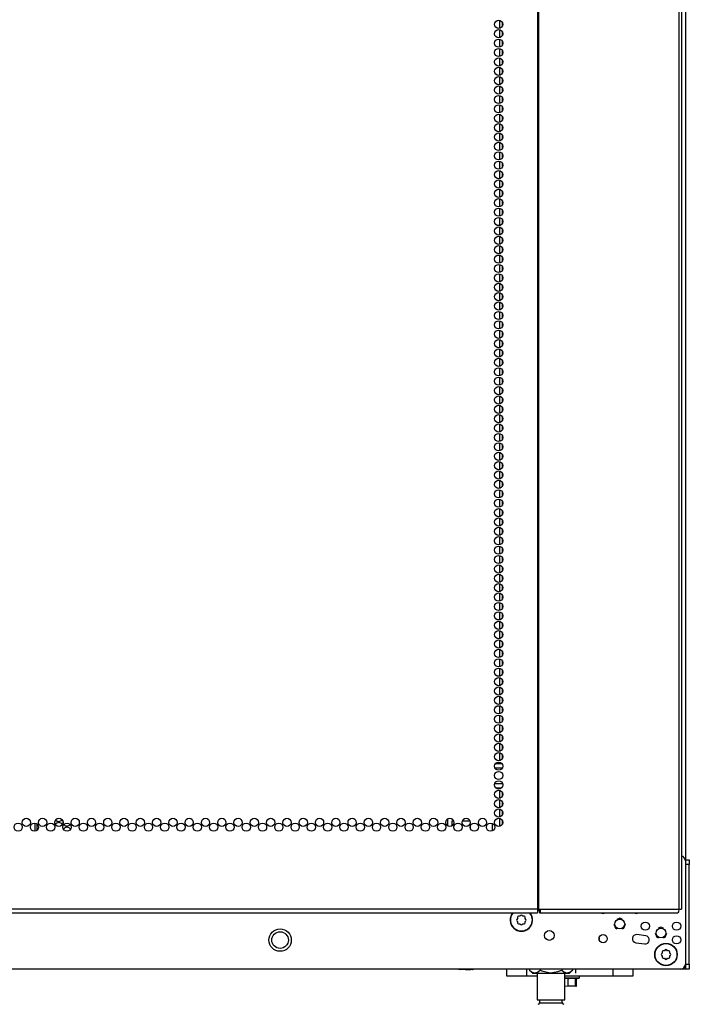
# Model space of a CAD drawing. Extents: x -245 to 37, y -69 to 181.
# Drawn here: x -140 to -127, y 10 to 30 of the extents above; entities that cross this region are included whole.
import ezdxf

# ---------------------------------------------------------------- set-up
doc = ezdxf.new("R2010")
doc.units = 0
doc.header["$MEASUREMENT"] = 0
doc.layers.add('TFR-TRI', color=7, linetype='CONTINUOUS')

msp = doc.modelspace()

# ---------------------------------------------------------------- linework, layer by layer
at = {"layer": 'TFR-TRI', "color": 173, "linetype": 'CONTINUOUS'}
for p, q in [((-126.932, 94.603), (-126.932, 13.212)), ((-128.666, 11.661), (-128.666, 11.626)), ((-126.932, 11.128), (-126.932, 11.029)), ((-126.958, 11.029), (-127.022, 11.029)), ((-126.932, 11.029), (-126.958, 11.029))]:
    msp.add_line(p, q, dxfattribs=at)
at = {"layer": 'TFR-TRI', "color": 30, "linetype": 'CONTINUOUS'}
for p, q in [((-129.905, 94.157), (-129.905, 12.236)), ((-129.887, 94.157), (-129.887, 12.236)), ((-127.064, 94.157), (-127.064, 12.236)), ((-127.011, 94.157), (-127.011, 12.236)), ((-129.905, 12.236), (-151.282, 12.236)), ((-151.282, 12.165), (-129.905, 12.165)), ((-129.905, 12.236), (-129.896, 12.236)), ((-129.905, 12.236), (-129.905, 12.186)), ((-129.905, 12.186), (-129.905, 12.165)), ((-129.896, 12.236), (-129.887, 12.236)), ((-129.887, 12.236), (-129.849, 12.236)), ((-129.861, 12.213), (-129.866, 12.204)), ((-129.866, 12.204), (-129.866, 12.165)), ((-129.854, 12.186), (-129.866, 12.165)), ((-129.866, 12.165), (-127.082, 12.165)), ((-129.859, 12.236), (-129.861, 12.213)), ((-129.849, 12.236), (-129.854, 12.186)), ((-129.849, 12.236), (-127.064, 12.236)), ((-127.069, 12.186), (-127.082, 12.165)), ((-127.064, 12.236), (-127.069, 12.186)), ((-127.064, 12.236), (-127.026, 12.236)), ((-127.026, 12.236), (-127.011, 12.236))]:
    msp.add_line(p, q, dxfattribs=at)
at = {"layer": 'TFR-TRI', "color": 223, "linetype": 'CONTINUOUS'}
for p, q in [((-130.671, 30.128), (-130.671, 29.966)), ((-130.671, 29.94), (-130.671, 29.776)), ((-130.608, 30.016), (-130.608, 30.078)), ((-130.671, 29.751), (-130.671, 29.588)), ((-130.608, 29.828), (-130.608, 29.888)), ((-130.671, 29.561), (-130.671, 29.399)), ((-130.608, 29.639), (-130.608, 29.7)), ((-130.671, 29.373), (-130.671, 29.209)), ((-130.608, 29.449), (-130.608, 29.511)), ((-130.671, 29.184), (-130.671, 29.021)), ((-130.608, 29.261), (-130.608, 29.321)), ((-130.671, 28.994), (-130.671, 28.832)), ((-130.608, 29.072), (-130.608, 29.133)), ((-130.608, 28.884), (-130.608, 28.944)), ((-130.671, 28.806), (-130.671, 28.643)), ((-130.608, 28.694), (-130.608, 28.754)), ((-130.671, 28.617), (-130.671, 28.454)), ((-130.608, 28.505), (-130.608, 28.565)), ((-130.671, 28.428), (-130.671, 28.265)), ((-130.608, 28.317), (-130.608, 28.377)), ((-130.671, 28.239), (-130.671, 28.076)), ((-130.608, 28.127), (-130.608, 28.188)), ((-130.671, 28.05), (-130.671, 27.887)), ((-130.608, 27.938), (-130.608, 27.998)), ((-130.671, 27.861), (-130.671, 27.698)), ((-130.608, 27.749), (-130.608, 27.81)), ((-130.671, 27.672), (-130.671, 27.509)), ((-130.608, 27.56), (-130.608, 27.621)), ((-130.671, 27.483), (-130.671, 27.319)), ((-130.608, 27.371), (-130.608, 27.431)), ((-130.671, 27.294), (-130.671, 27.131)), ((-130.608, 27.182), (-130.608, 27.243)), ((-130.671, 27.104), (-130.671, 26.942)), ((-130.608, 26.994), (-130.608, 27.054)), ((-130.671, 26.916), (-130.671, 26.754)), ((-130.608, 26.804), (-130.608, 26.864)), ((-130.671, 26.727), (-130.671, 26.564)), ((-130.608, 26.615), (-130.608, 26.676)), ((-130.671, 26.539), (-130.671, 26.375)), ((-130.608, 26.427), (-130.608, 26.487)), ((-130.671, 26.349), (-130.671, 26.187)), ((-130.671, 26.16), (-130.671, 25.997)), ((-130.608, 26.237), (-130.608, 26.299)), ((-130.671, 25.972), (-130.671, 25.808)), ((-130.608, 26.048), (-130.608, 26.109)), ((-130.671, 25.782), (-130.671, 25.62)), ((-130.608, 25.86), (-130.608, 25.92)), ((-130.671, 25.593), (-130.671, 25.43)), ((-130.608, 25.67), (-130.608, 25.731)), ((-130.671, 25.405), (-130.671, 25.241)), ((-130.608, 25.481), (-130.608, 25.542)), ((-130.671, 25.215), (-130.671, 25.053)), ((-130.608, 25.293), (-130.608, 25.353)), ((-130.671, 25.026), (-130.671, 24.864)), ((-130.608, 25.104), (-130.608, 25.164)), ((-130.608, 24.914), (-130.608, 24.975)), ((-130.671, 24.838), (-130.671, 24.674)), ((-130.608, 24.726), (-130.608, 24.786)), ((-130.671, 24.649), (-130.671, 24.485)), ((-130.608, 24.537), (-130.608, 24.597)), ((-130.671, 24.459), (-130.671, 24.297)), ((-130.608, 24.347), (-130.608, 24.409)), ((-130.671, 24.27), (-130.671, 24.107)), ((-130.608, 24.159), (-130.608, 24.219)), ((-130.671, 24.082), (-130.671, 23.918)), ((-130.608, 23.97), (-130.608, 24.03)), ((-130.671, 23.892), (-130.671, 23.73)), ((-130.608, 23.78), (-130.608, 23.842)), ((-130.671, 23.703), (-130.671, 23.54)), ((-130.608, 23.592), (-130.608, 23.652)), ((-130.671, 23.515), (-130.671, 23.351)), ((-130.608, 23.403), (-130.608, 23.463)), ((-130.671, 23.325), (-130.671, 23.163)), ((-130.608, 23.213), (-130.608, 23.275)), ((-130.671, 23.136), (-130.671, 22.973)), ((-130.608, 23.024), (-130.608, 23.085)), ((-130.671, 22.948), (-130.671, 22.784)), ((-130.608, 22.836), (-130.608, 22.896)), ((-130.671, 22.759), (-130.671, 22.596)), ((-130.608, 22.647), (-130.608, 22.708)), ((-130.671, 22.569), (-130.671, 22.407)), ((-130.608, 22.457), (-130.608, 22.519)), ((-130.671, 22.381), (-130.671, 22.217)), ((-130.608, 22.269), (-130.608, 22.329)), ((-130.671, 22.192), (-130.671, 22.029)), ((-130.671, 22.002), (-130.671, 21.84)), ((-130.608, 22.08), (-130.608, 22.141)), ((-130.671, 21.814), (-130.671, 21.65)), ((-130.608, 21.89), (-130.608, 21.952)), ((-130.671, 21.625), (-130.671, 21.462)), ((-130.608, 21.702), (-130.608, 21.762)), ((-130.671, 21.435), (-130.671, 21.273)), ((-130.608, 21.513), (-130.608, 21.574)), ((-130.671, 21.247), (-130.671, 21.083)), ((-130.608, 21.323), (-130.608, 21.385)), ((-130.671, 21.058), (-130.671, 20.895)), ((-130.608, 21.135), (-130.608, 21.195)), ((-130.671, 20.869), (-130.671, 20.706)), ((-130.608, 20.946), (-130.608, 21.007)), ((-130.608, 20.758), (-130.608, 20.818)), ((-130.671, 20.68), (-130.671, 20.517)), ((-130.608, 20.568), (-130.608, 20.629)), ((-130.671, 20.491), (-130.671, 20.328)), ((-130.608, 20.379), (-130.608, 20.439)), ((-130.671, 20.302), (-130.671, 20.139)), ((-130.608, 20.191), (-130.608, 20.251)), ((-130.671, 20.113), (-130.671, 19.95)), ((-130.608, 20.001), (-130.608, 20.062)), ((-130.671, 19.924), (-130.671, 19.761)), ((-130.608, 19.812), (-130.608, 19.872)), ((-130.671, 19.735), (-130.671, 19.572)), ((-130.608, 19.623), (-130.608, 19.684)), ((-130.671, 19.546), (-130.671, 19.383)), ((-130.608, 19.434), (-130.608, 19.495)), ((-130.671, 19.357), (-130.671, 19.193)), ((-130.608, 19.245), (-130.608, 19.305)), ((-130.671, 19.168), (-130.671, 19.005)), ((-130.608, 19.056), (-130.608, 19.117)), ((-130.671, 18.978), (-130.671, 18.816)), ((-130.608, 18.868), (-130.608, 18.928)), ((-130.671, 18.79), (-130.671, 18.628)), ((-130.608, 18.678), (-130.608, 18.74)), ((-130.671, 18.601), (-130.671, 18.438)), ((-130.608, 18.489), (-130.608, 18.55)), ((-130.671, 18.413), (-130.671, 18.249)), ((-130.608, 18.301), (-130.608, 18.361)), ((-130.671, 18.223), (-130.671, 18.061)), ((-130.608, 18.111), (-130.608, 18.173)), ((-130.671, 18.034), (-130.671, 17.871)), ((-130.671, 17.846), (-130.671, 17.682)), ((-130.608, 17.922), (-130.608, 17.983)), ((-130.671, 17.656), (-130.671, 17.494)), ((-130.608, 17.734), (-130.608, 17.794)), ((-130.671, 17.467), (-130.671, 17.304)), ((-130.608, 17.544), (-130.608, 17.605)), ((-130.671, 17.279), (-130.671, 17.115)), ((-130.608, 17.355), (-130.608, 17.416)), ((-130.671, 17.089), (-130.671, 16.927)), ((-130.608, 17.167), (-130.608, 17.227)), ((-130.671, 16.9), (-130.671, 16.738)), ((-130.608, 16.978), (-130.608, 17.038)), ((-130.608, 16.788), (-130.608, 16.849)), ((-130.671, 16.712), (-130.671, 16.548)), ((-130.608, 16.6), (-130.608, 16.66)), ((-130.671, 16.523), (-130.671, 16.359)), ((-130.608, 16.411), (-130.608, 16.471)), ((-130.671, 16.333), (-130.671, 16.171)), ((-130.608, 16.221), (-130.608, 16.283)), ((-130.671, 16.144), (-130.671, 15.981)), ((-130.608, 16.033), (-130.608, 16.093)), ((-130.671, 15.956), (-130.671, 15.792)), ((-130.608, 15.844), (-130.608, 15.904)), ((-130.671, 15.766), (-130.671, 15.604)), ((-130.608, 15.654), (-130.608, 15.716)), ((-130.671, 15.577), (-130.671, 15.414)), ((-130.608, 15.466), (-130.608, 15.526)), ((-130.671, 15.389), (-130.671, 15.225)), ((-130.608, 15.277), (-130.608, 15.337)), ((-130.671, 15.199), (-130.671, 15.173)), ((-130.671, 14.673), (-130.671, 14.658)), ((-130.671, 14.633), (-130.671, 14.47)), ((-130.608, 14.521), (-130.608, 14.582)), ((-130.671, 14.443), (-130.671, 14.281)), ((-130.608, 14.331), (-130.608, 14.393)), ((-130.671, 14.255), (-130.671, 14.091)), ((-130.608, 14.143), (-130.608, 14.203)), ((-130.671, 14.066), (-130.671, 13.903)), ((-130.608, 13.954), (-130.608, 14.015))]:
    msp.add_line(p, q, dxfattribs=at)
at = {"layer": 'TFR-TRI', "color": 12, "linetype": 'CONTINUOUS'}
for p, q in [((-130.612, 15.078), (-130.758, 15.078)), ((-130.747, 15.173), (-130.624, 15.173)), ((-130.763, 14.767), (-130.607, 14.767)), ((-130.637, 14.673), (-130.733, 14.673))]:
    msp.add_line(p, q, dxfattribs=at)
at = {"layer": 'TFR-TRI', "color": 58, "linetype": 'CONTINUOUS'}
for p, q in [((-140.007, 13.809), (-140.007, 13.971)), ((-139.975, 13.959), (-139.975, 13.82))]:
    msp.add_line(p, q, dxfattribs=at)
at = {"layer": 'TFR-TRI', "color": 253, "linetype": 'CONTINUOUS'}
for p, q in [((-131.708, 13.912), (-131.708, 14.056)), ((-131.589, 14.011), (-131.629, 14.011)), ((-131.629, 14.011), (-131.629, 13.911)), ((-131.262, 14.011), (-131.418, 14.011)), ((-131.251, 13.854), (-131.251, 13.924)), ((-130.809, 13.817), (-130.809, 13.962))]:
    msp.add_line(p, q, dxfattribs=at)
at = {"layer": 'TFR-TRI', "color": 124, "linetype": 'CONTINUOUS'}
for p, q in [((-126.932, 13.234), (-126.853, 13.234)), ((-126.853, 13.135), (-126.932, 13.135)), ((-126.853, 13.234), (-126.853, 13.205)), ((-126.853, 13.205), (-126.853, 13.135)), ((-126.853, 11.128), (-126.853, 13.135)), ((-126.932, 11.128), (-126.853, 11.128)), ((-126.932, 11.058), (-126.932, 11.128)), ((-126.853, 11.128), (-126.853, 11.058)), ((-126.932, 11.029), (-126.932, 11.058)), ((-126.853, 11.029), (-126.932, 11.029)), ((-126.853, 11.058), (-126.853, 11.029))]:
    msp.add_line(p, q, dxfattribs=at)
at = {"layer": 'TFR-TRI', "color": 21, "linetype": 'CONTINUOUS'}
for p, q in [((-126.932, 13.212), (-126.932, 11.127)), ((-127.728, 11.702), (-127.905, 11.725)), ((-127.927, 11.561), (-127.75, 11.538)), ((-127.031, 11.029), (-154.156, 11.029)), ((-131.493, 11.023), (-131.493, 11.029)), ((-131.459, 11.015), (-131.493, 11.023)), ((-131.367, 11.023), (-131.459, 11.015)), ((-131.367, 11.023), (-131.367, 11.029)), ((-131.348, 11.018), (-131.367, 11.023)), ((-131.249, 11.017), (-131.348, 11.018)), ((-131.22, 11.023), (-131.249, 11.017)), ((-131.22, 11.023), (-131.22, 11.029)), ((-131.214, 11.015), (-131.22, 11.023)), ((-131.199, 11.023), (-131.214, 11.015)), ((-131.199, 11.023), (-131.199, 11.029)), ((-129.359, 10.857), (-129.224, 10.857)), ((-129.226, 10.851), (-129.359, 10.851)), ((-129.288, 10.84), (-129.359, 10.84)), ((-129.27, 10.838), (-129.288, 10.84)), ((-129.288, 10.691), (-129.288, 10.84)), ((-129.141, 10.84), (-129.27, 10.838)), ((-129.112, 10.851), (-129.226, 10.851)), ((-129.224, 10.857), (-129.108, 10.857)), ((-129.129, 10.84), (-129.141, 10.84)), ((-129.141, 10.691), (-129.141, 10.84)), ((-129.13, 10.835), (-129.067, 10.851)), ((-129.121, 10.691), (-129.121, 10.837)), ((-129.067, 10.851), (-129.112, 10.851)), ((-129.108, 10.857), (-129.063, 10.857)), ((-129.063, 10.857), (-129.063, 10.892)), ((-129.288, 10.691), (-129.37, 10.684)), ((-129.27, 10.687), (-129.288, 10.691)), ((-129.17, 10.685), (-129.27, 10.687)), ((-129.141, 10.691), (-129.17, 10.685)), ((-129.136, 10.684), (-129.141, 10.691)), ((-129.121, 10.691), (-129.136, 10.684))]:
    msp.add_line(p, q, dxfattribs=at)
at = {"layer": 'TFR-TRI', "color": 251, "linetype": 'CONTINUOUS'}
for p, q in [((-130.261, 12.095), (-130.285, 12.095)), ((-130.243, 12.112), (-130.261, 12.095)), ((-130.198, 12.095), (-130.215, 12.112)), ((-130.174, 12.095), (-130.198, 12.095)), ((-130.305, 12.05), (-130.322, 12.033)), ((-130.322, 12.005), (-130.305, 11.988)), ((-130.305, 12.075), (-130.305, 12.05)), ((-130.305, 11.988), (-130.305, 11.964)), ((-130.285, 11.944), (-130.261, 11.944)), ((-130.261, 11.944), (-130.243, 11.927)), ((-130.215, 11.927), (-130.198, 11.944)), ((-130.198, 11.944), (-130.174, 11.944)), ((-130.154, 12.05), (-130.154, 12.075)), ((-130.137, 12.033), (-130.154, 12.05)), ((-130.154, 11.988), (-130.137, 12.005)), ((-130.154, 11.964), (-130.154, 11.988)), ((-127.397, 11.355), (-127.415, 11.338)), ((-127.415, 11.31), (-127.397, 11.293)), ((-127.397, 11.38), (-127.397, 11.355)), ((-127.353, 11.4), (-127.378, 11.4)), ((-127.336, 11.417), (-127.353, 11.4)), ((-127.291, 11.4), (-127.308, 11.417)), ((-127.266, 11.4), (-127.291, 11.4)), ((-127.246, 11.355), (-127.246, 11.38)), ((-127.229, 11.338), (-127.246, 11.355)), ((-127.246, 11.293), (-127.229, 11.31)), ((-127.397, 11.293), (-127.397, 11.269)), ((-127.378, 11.249), (-127.353, 11.249)), ((-127.353, 11.249), (-127.336, 11.232)), ((-127.308, 11.232), (-127.291, 11.249)), ((-127.291, 11.249), (-127.266, 11.249)), ((-127.246, 11.269), (-127.246, 11.293))]:
    msp.add_line(p, q, dxfattribs=at)
at = {"layer": 'TFR-TRI', "color": 95, "linetype": 'CONTINUOUS'}
for p, q in [((-129.899, 12.204), (-129.905, 12.204)), ((-129.894, 12.204), (-129.899, 12.204)), ((-129.894, 12.236), (-129.894, 12.204)), ((-129.866, 12.204), (-129.894, 12.204))]:
    msp.add_line(p, q, dxfattribs=at)
at = {"layer": 'TFR-TRI', "color": 3, "linetype": 'CONTINUOUS'}
for p, q in [((-128.369, 11.938), (-128.334, 11.855)), ((-128.251, 12.057), (-128.307, 12.033)), ((-128.195, 12.033), (-128.251, 12.057)), ((-128.167, 11.855), (-128.133, 11.938)), ((-128.334, 11.855), (-128.307, 11.843)), ((-128.195, 11.843), (-128.167, 11.855)), ((-127.542, 11.757), (-127.508, 11.674)), ((-127.424, 11.875), (-127.48, 11.852)), ((-127.369, 11.852), (-127.424, 11.875)), ((-127.341, 11.674), (-127.306, 11.757)), ((-127.508, 11.674), (-127.48, 11.662)), ((-127.369, 11.662), (-127.341, 11.674))]:
    msp.add_line(p, q, dxfattribs=at)
at = {"layer": 'TFR-TRI', "color": 163, "linetype": 'CONTINUOUS'}
for p, q in [((-130.521, 10.892), (-130.521, 11.029)), ((-130.128, 11.029), (-130.128, 10.892)), ((-128.381, 10.892), (-128.381, 11.029)), ((-127.987, 11.029), (-127.987, 10.892)), ((-130.128, 10.892), (-130.521, 10.892)), ((-129.91, 10.892), (-130.128, 10.892)), ((-128.381, 10.892), (-129.359, 10.892)), ((-127.987, 10.892), (-128.381, 10.892))]:
    msp.add_line(p, q, dxfattribs=at)
at = {"layer": 'TFR-TRI', "color": 138, "linetype": 'CONTINUOUS'}
for p, q in [((-130.128, 11.029), (-130.128, 10.95)), ((-130.068, 11.029), (-130.068, 11.013)), ((-130.068, 11.013), (-130.005, 10.95)), ((-130.068, 11.013), (-130.023, 10.976)), ((-130.023, 10.976), (-129.973, 10.956)), ((-130.005, 10.95), (-129.968, 10.95)), ((-129.973, 10.956), (-129.903, 10.971)), ((-129.968, 10.95), (-129.866, 10.95)), ((-129.903, 10.971), (-129.851, 11.013)), ((-129.866, 10.95), (-129.717, 10.95)), ((-129.851, 11.029), (-129.851, 11.013)), ((-129.851, 11.013), (-129.795, 10.988)), ((-129.795, 10.988), (-129.642, 10.955)), ((-129.717, 10.95), (-129.553, 10.95)), ((-129.642, 10.955), (-129.495, 10.98)), ((-129.553, 10.95), (-129.404, 10.95)), ((-129.495, 10.98), (-129.418, 11.013)), ((-129.418, 11.029), (-129.418, 11.013)), ((-129.418, 11.013), (-129.373, 10.976)), ((-129.404, 10.95), (-129.301, 10.95)), ((-129.373, 10.976), (-129.324, 10.956)), ((-129.324, 10.956), (-129.254, 10.971)), ((-129.301, 10.95), (-129.265, 10.95)), ((-129.265, 10.95), (-129.202, 11.013)), ((-129.254, 10.971), (-129.202, 11.013)), ((-129.202, 11.029), (-129.202, 11.013)), ((-129.141, 11.029), (-129.141, 10.95))]:
    msp.add_line(p, q, dxfattribs=at)
at = {"layer": 'TFR-TRI', "color": 44, "linetype": 'CONTINUOUS'}
for p, q in [((-129.91, 10.95), (-129.91, 10.413)), ((-129.359, 10.413), (-129.359, 10.95)), ((-129.91, 10.413), (-129.874, 10.413)), ((-129.874, 10.413), (-129.773, 10.413)), ((-129.863, 10.413), (-129.863, 10.355)), ((-129.863, 10.355), (-129.819, 10.355)), ((-129.819, 10.355), (-129.705, 10.355)), ((-129.773, 10.413), (-129.635, 10.413)), ((-129.705, 10.355), (-129.564, 10.355)), ((-129.635, 10.413), (-129.497, 10.413)), ((-129.564, 10.355), (-129.45, 10.355)), ((-129.497, 10.413), (-129.396, 10.413)), ((-129.45, 10.355), (-129.407, 10.355)), ((-129.407, 10.355), (-129.407, 10.413)), ((-129.396, 10.413), (-129.359, 10.413))]:
    msp.add_line(p, q, dxfattribs=at)
at = {"layer": 'TFR-TRI', "color": 30, "linetype": 'CONTINUOUS'}
for centre in [(-130.685, 30.047), (-130.685, 29.858), (-130.685, 29.669), (-130.685, 29.48), (-130.685, 29.291), (-130.685, 29.102), (-130.685, 28.913), (-130.685, 28.724), (-130.685, 28.535), (-130.685, 28.346), (-130.685, 28.157), (-130.685, 27.968), (-130.685, 27.779), (-130.685, 27.59), (-130.685, 27.401), (-130.685, 27.212), (-130.685, 27.023), (-130.685, 26.834), (-130.685, 26.645), (-130.685, 26.456), (-130.685, 26.267), (-130.685, 26.078), (-130.685, 25.889), (-130.685, 25.7), (-130.685, 25.511), (-130.685, 25.322), (-130.685, 25.133), (-130.685, 24.944), (-130.685, 24.755), (-130.685, 24.566), (-130.685, 24.377), (-130.685, 24.188), (-130.685, 23.999), (-130.685, 23.81), (-130.685, 23.621), (-130.685, 23.432), (-130.685, 23.243), (-130.685, 23.054), (-130.685, 22.865), (-130.685, 22.676), (-130.685, 22.488), (-130.685, 22.299), (-130.685, 22.11), (-130.685, 21.921), (-130.685, 21.732), (-130.685, 21.543), (-130.685, 21.354), (-130.685, 21.165), (-130.685, 20.976), (-130.685, 20.787), (-130.685, 20.598), (-130.685, 20.409), (-130.685, 20.22), (-130.685, 20.031), (-130.685, 19.842), (-130.685, 19.653), (-130.685, 19.464), (-130.685, 19.275), (-130.685, 19.086), (-130.685, 18.897), (-130.685, 18.708), (-130.685, 18.519), (-130.685, 18.33), (-130.685, 18.141), (-130.685, 17.952), (-130.685, 17.763), (-130.685, 17.574), (-130.685, 17.385), (-130.685, 17.196), (-130.685, 17.007), (-130.685, 16.818), (-130.685, 16.629), (-130.685, 16.44), (-130.685, 16.251), (-130.685, 16.062), (-130.685, 15.873), (-130.685, 15.684), (-130.685, 15.495), (-130.685, 15.306), (-130.685, 15.117), (-130.685, 14.928), (-130.685, 14.739), (-130.685, 14.55), (-130.685, 14.362), (-130.685, 14.173), (-140.348, 13.889), (-140.184, 13.984), (-140.02, 13.889), (-139.857, 13.984), (-139.693, 13.889), (-139.529, 13.984), (-139.365, 13.889), (-139.201, 13.984), (-139.038, 13.889), (-138.874, 13.984), (-138.71, 13.889), (-138.546, 13.984), (-138.383, 13.889), (-138.219, 13.984), (-138.055, 13.889), (-137.891, 13.984), (-137.727, 13.889), (-137.564, 13.984), (-137.4, 13.889), (-137.236, 13.984), (-137.072, 13.889), (-136.909, 13.984), (-136.745, 13.889), (-136.581, 13.984), (-136.417, 13.889), (-136.253, 13.984), (-136.09, 13.889), (-135.926, 13.984), (-135.762, 13.889), (-135.598, 13.984), (-135.434, 13.889), (-135.271, 13.984), (-135.107, 13.889), (-134.943, 13.984), (-134.779, 13.889), (-134.616, 13.984), (-134.452, 13.889), (-134.288, 13.984), (-134.124, 13.889), (-133.96, 13.984), (-133.797, 13.889), (-133.633, 13.984), (-133.469, 13.889), (-133.305, 13.984), (-133.142, 13.889), (-132.978, 13.984), (-132.814, 13.889), (-132.65, 13.984), (-132.486, 13.889), (-132.323, 13.984), (-132.159, 13.889), (-131.995, 13.984), (-131.831, 13.889), (-131.668, 13.984), (-131.504, 13.889), (-131.34, 13.984), (-131.176, 13.889), (-131.012, 13.984), (-130.849, 13.889), (-130.685, 13.984)]:
    msp.add_circle(centre, 0.0827, dxfattribs=at)
at = {"layer": 'TFR-TRI', "color": 21, "linetype": 'CONTINUOUS'}
for centre, radius in [((-128.251, 11.938), 0.0984), ((-127.739, 11.895), 0.0827), ((-127.109, 11.895), 0.0827), ((-135.082, 11.616), 0.226), ((-129.667, 11.708), 0.0984), ((-128.586, 11.643), 0.0827), ((-127.424, 11.757), 0.0984), ((-127.109, 11.62), 0.0827), ((-127.322, 11.324), 0.226)]:
    msp.add_circle(centre, radius, dxfattribs=at)
at = {"layer": 'TFR-TRI', "color": 252, "linetype": 'CONTINUOUS'}
msp.add_circle((-135.082, 11.616), 0.167, dxfattribs=at)
at = {"layer": 'TFR-TRI', "color": 251, "linetype": 'CONTINUOUS'}
for centre, radius in [((-135.082, 11.616), 0.167), ((-127.322, 11.324), 0.22)]:
    msp.add_circle(centre, radius, dxfattribs=at)
at = {"layer": 'TFR-TRI', "color": 72, "linetype": 'CONTINUOUS'}
for centre, start, end in [((-139.531, 13.898), 172.6481, 193.9275), ((-139.531, 13.898), 90, 147.96), ((-139.531, 14.087), 219.7406, 321.9525), ((-139.531, 13.898), 29.9756, 90), ((-139.367, 13.993), 172.6481, 193.9275), ((-139.367, 13.804), 90, 147.96), ((-139.367, 13.993), 219.7406, 321.9525), ((-139.367, 13.804), 29.9756, 90)]:
    msp.add_arc(centre, 0.0827, start, end, dxfattribs=at)
at = {"layer": 'TFR-TRI', "color": 21, "linetype": 'CONTINUOUS'}
for centre, radius, start, end in [((-127.031, 13.212), 0.0984, 0, 78.4941), ((-130.229, 12.019), 0.226, 139.9669, 40.0331), ((-128.586, 12.234), 0.0827, 236.3906, 270), ((-128.586, 12.234), 0.0827, 270, 303.6094), ((-127.916, 12.234), 0.0827, 236.3906, 270), ((-127.916, 12.234), 0.0827, 270, 303.6094), ((-127.916, 11.643), 0.0827, 82.4054, 262.4054), ((-127.739, 11.62), 0.0827, 262.4054, 82.4054), ((-127.031, 11.127), 0.0984, 270, 0), ((-129.069, 10.857), 0.00591, 285, 0)]:
    msp.add_arc(centre, radius, start, end, dxfattribs=at)
at = {"layer": 'TFR-TRI', "color": 251, "linetype": 'CONTINUOUS'}
for centre, radius, start, end in [((-130.229, 12.019), 0.22, 138.6562, 270), ((-130.285, 12.075), 0.0197, 90, 180), ((-130.229, 12.098), 0.0197, 45, 135), ((-130.229, 12.019), 0.22, 270, 41.3438), ((-130.174, 12.075), 0.0197, 0, 90), ((-130.308, 12.019), 0.0197, 135, 225), ((-130.285, 11.964), 0.0197, 180, 270), ((-130.229, 11.941), 0.0197, 225, 315), ((-130.174, 11.964), 0.0197, 270, 0), ((-130.151, 12.019), 0.0197, 315, 45), ((-127.401, 11.324), 0.0197, 135, 225), ((-127.378, 11.38), 0.0197, 90, 180), ((-127.322, 11.403), 0.0197, 45, 135), ((-127.266, 11.38), 0.0197, 0, 90), ((-127.243, 11.324), 0.0197, 315, 45), ((-127.378, 11.269), 0.0197, 180, 270), ((-127.322, 11.246), 0.0197, 225, 315), ((-127.266, 11.269), 0.0197, 270, 0)]:
    msp.add_arc(centre, radius, start, end, dxfattribs=at)
at = {"layer": 'TFR-TRI', "color": 44, "linetype": 'CONTINUOUS'}
for centre, start, end in [((-129.895, 10.355), 270, 0), ((-129.375, 10.355), 180, 270)]:
    msp.add_arc(centre, 0.0319, start, end, dxfattribs=at)

doc.saveas('drawing.dxf')
